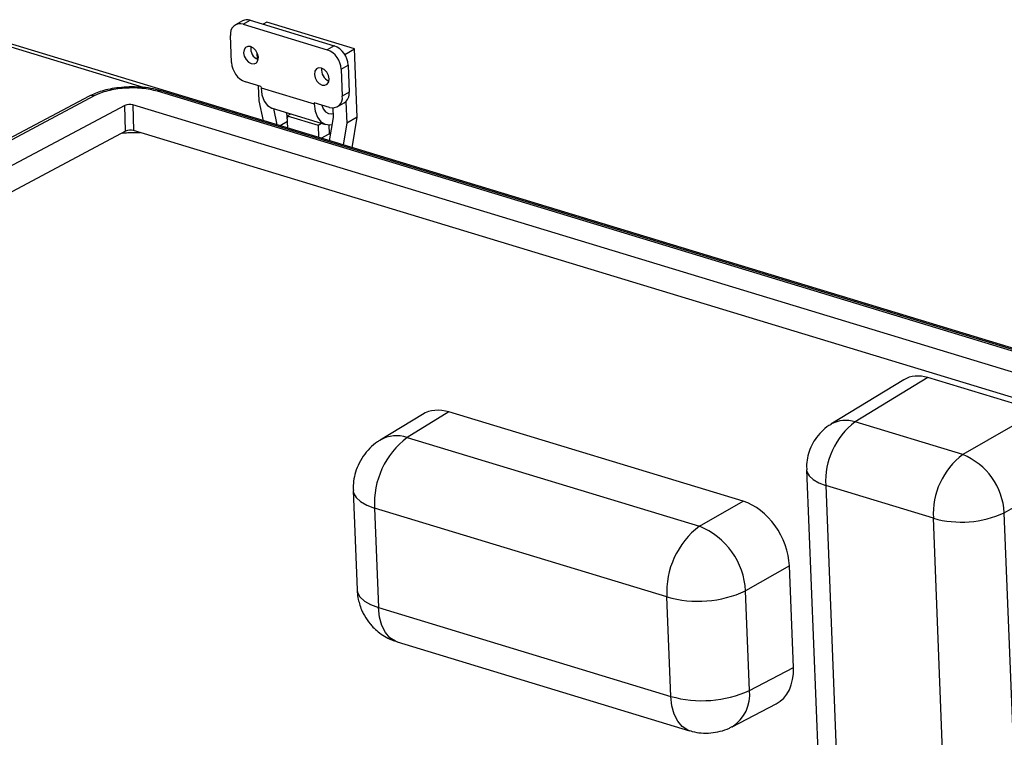
# Model space of a CAD drawing. Units: millimetres. Extents: x 0 to 1802, y 0 to 297.
# Drawn here: x 609 to 644, y 164 to 189 of the extents above; entities that cross this region are included whole.
import ezdxf

# ---------------------------------------------------------------- set-up
doc = ezdxf.new("R2010")
doc.units = ezdxf.units.MM
doc.layers.add('SLD-0', color=179, linetype='Continuous')

msp = doc.modelspace()

# ---------------------------------------------------------------- linework, layer by layer
at = {"layer": 'SLD-0', "color": 179, "linetype": 'Continuous', "lineweight": 25}
for p, q in [((617.0797, 189.4331), (616.8308, 189.2928)), ((617.1039, 189.3136), (617.3528, 189.4539)), ((617.3528, 189.4539), (620.3244, 188.5511)), ((617.9395, 189.3882), (617.8097, 189.3151)), ((621.0418, 188.4456), (617.9395, 189.3882)), ((617.1039, 189.3136), (620.0755, 188.4108)), ((670.1307, 170.0082), (607.9688, 188.8941)), ((616.6938, 187.9592), (616.6561, 188.9127)), ((617.1341, 188.4102), (617.1189, 188.301)), ((617.1866, 188.4908), (617.1341, 188.4102)), ((617.2683, 188.5304), (617.1866, 188.4908)), ((617.3669, 188.5231), (617.2683, 188.5304)), ((617.4672, 188.47), (617.3669, 188.5231)), ((617.5541, 188.3791), (617.4672, 188.47)), ((617.6143, 188.2643), (617.5541, 188.3791)), ((620.3244, 188.5511), (620.0755, 188.4108)), ((620.6913, 188.2481), (621.0418, 188.4456)), ((621.1372, 186.0274), (621.0418, 188.4456)), ((617.1189, 188.301), (617.1432, 188.1798)), ((617.1432, 188.1798), (617.2034, 188.0651)), ((617.2034, 188.0651), (617.2903, 187.9742)), ((617.2903, 187.9742), (617.3906, 187.9211)), ((617.5709, 187.9534), (617.6234, 188.034)), ((617.6097, 188.0723), (617.6008, 188.2977)), ((617.6386, 188.1431), (617.6143, 188.2643)), ((617.6234, 188.034), (617.6386, 188.1431)), ((617.3906, 187.9211), (617.4892, 187.9138)), ((617.4892, 187.9138), (617.5709, 187.9534)), ((619.6366, 187.6499), (619.6213, 187.5408)), ((619.689, 187.7305), (619.6366, 187.6499)), ((619.7708, 187.7701), (619.689, 187.7305)), ((619.8693, 187.7628), (619.7708, 187.7701)), ((619.9696, 187.7097), (619.8693, 187.7628)), ((620.0565, 187.6188), (619.9696, 187.7097)), ((620.5662, 187.7247), (620.8151, 187.865)), ((620.5662, 187.7247), (620.6038, 186.7712)), ((620.8151, 187.865), (620.8527, 186.9115)), ((619.6213, 187.5408), (619.6457, 187.4196)), ((619.6457, 187.4196), (619.7058, 187.3048)), ((619.7058, 187.3048), (619.7927, 187.2139)), ((620.1167, 187.5041), (620.0565, 187.6188)), ((620.141, 187.3829), (620.1167, 187.5041)), ((620.1258, 187.2737), (620.141, 187.3829)), ((668.5442, 170.3902), (614.0702, 186.9404)), ((668.6726, 170.4094), (614.1986, 186.9595)), ((617.7318, 187.1068), (617.1844, 187.2731)), ((617.6676, 186.6069), (617.6468, 187.1326)), ((617.7318, 187.1068), (617.7333, 187.069)), ((617.7333, 187.069), (619.6101, 186.4988)), ((617.7333, 187.069), (617.7678, 186.8106)), ((619.7927, 187.2139), (619.8931, 187.1608)), ((619.8931, 187.1608), (619.9916, 187.1535)), ((619.9916, 187.1535), (620.0733, 187.1931)), ((620.0733, 187.1931), (620.1258, 187.2737)), ((611.6592, 186.7709), (592.6947, 176.6783)), ((611.835, 186.7813), (592.8726, 176.6899)), ((617.8179, 185.9018), (617.6676, 186.6069)), ((617.7678, 186.8106), (617.8475, 186.5953)), ((617.8475, 186.5953), (617.9673, 186.4368)), ((620.8527, 186.9115), (620.6038, 186.7712)), ((621.1149, 186.6387), (621.113, 186.6429)), ((621.1132, 186.6366), (621.1149, 186.6387)), ((612.9175, 186.4394), (593.9707, 176.3563)), ((612.9478, 185.5305), (612.9175, 186.4394)), ((667.6702, 169.9091), (613.1962, 186.4592)), ((613.1962, 186.4592), (613.2265, 185.5503)), ((617.9673, 186.4368), (618.1198, 186.3452)), ((618.1198, 186.3452), (618.1312, 186.3416)), ((618.1312, 186.3416), (620.008, 185.7714)), ((618.1759, 186.328), (618.2978, 185.7559)), ((620.156, 186.3703), (619.6086, 186.5366)), ((619.6086, 186.5366), (619.6101, 186.4988)), ((619.6101, 186.4988), (619.6446, 186.2404)), ((619.6446, 186.2404), (619.7243, 186.0251)), ((619.8856, 186.4524), (619.9351, 186.3232)), ((619.9351, 186.3232), (620.015, 186.2176)), ((620.2923, 186.0199), (620.2792, 186.3519)), ((620.4291, 186.3911), (620.678, 186.5313)), ((620.7341, 186.5722), (620.7639, 185.817)), ((618.623, 186.1922), (618.6657, 185.9918)), ((618.6625, 186.0744), (618.7845, 186.1431)), ((618.6796, 185.6399), (618.6625, 186.0744)), ((618.6625, 186.0744), (619.7533, 185.743)), ((619.7243, 186.0251), (619.8442, 185.8666)), ((620.015, 186.2176), (620.1167, 186.1565)), ((620.1167, 186.1565), (620.2336, 186.144)), ((620.1564, 185.1913), (620.2923, 186.0199)), ((620.2336, 186.144), (620.287, 186.1539)), ((621.1372, 186.0274), (620.7639, 185.817)), ((620.96, 184.9471), (621.1372, 186.0274)), ((666.7939, 169.2756), (613.2265, 185.5503)), ((618.6705, 185.8707), (618.4076, 185.7226)), ((619.7533, 185.743), (619.8753, 185.8117)), ((619.7533, 185.743), (619.7704, 185.3085)), ((619.8442, 185.8666), (619.9966, 185.775)), ((619.9966, 185.775), (620.172, 185.7562)), ((620.1345, 185.754), (620.147, 185.4384)), ((620.172, 185.7562), (620.2515, 185.7708)), ((620.7639, 185.817), (620.6373, 185.0452)), ((612.9478, 185.5305), (594.0066, 175.4504)), ((619.8653, 185.2797), (620.147, 185.4384)), ((620.147, 185.4384), (620.1946, 185.424)), ((640.4631, 176.7412), (637.8828, 175.1684)), ((641.3084, 176.8189), (638.7358, 175.2508)), ((660.3248, 171.0414), (641.3084, 176.8189)), ((623.4393, 175.5173), (621.9504, 174.6098)), ((624.3785, 175.6036), (622.8982, 174.7013)), ((634.7787, 172.4439), (624.3785, 175.6036)), ((642.5396, 174.0951), (638.7358, 175.2508)), ((644.3183, 175.1095), (642.5396, 174.0951)), ((622.8982, 174.7013), (633.2319, 171.5617)), ((637.0211, 173.5605), (637.8355, 152.921)), ((620.9929, 172.8232), (621.1317, 169.3075)), ((641.5034, 171.8447), (637.6997, 173.0003)), ((633.2319, 171.5617), (634.7787, 172.4439)), ((644.0113, 172.0372), (644.6665, 172.4109)), ((632.0806, 169.0612), (621.7469, 172.2008)), ((621.7469, 172.2008), (621.8856, 168.6851)), ((636.414, 170.1573), (634.8671, 169.2751)), ((636.5557, 166.5646), (636.414, 170.1573)), ((635.0059, 165.7594), (634.8671, 169.2751)), ((632.2193, 165.5455), (632.0806, 169.0612)), ((621.8856, 168.6851), (632.2193, 165.5455)), ((622.5487, 167.4727), (632.8824, 164.3331)), ((635.0059, 165.7594), (636.5557, 166.5646)), ((634.3858, 164.472), (635.9444, 165.2816))]:
    msp.add_line(p, q, dxfattribs=at)
at = {"layer": 'SLD-0', "color": 8, "linetype": 'Continuous', "lineweight": 25}
for p, q in [((613.5819, 187.0724), (608.459, 188.6288)), ((637.0211, 173.5603), (637.0342, 173.481)), ((637.0342, 173.481), (637.11, 173.3397)), ((637.11, 173.3397), (637.2501, 173.2092)), ((637.2501, 173.2092), (637.4491, 173.0947)), ((637.4491, 173.0947), (637.6997, 173.0003)), ((620.993, 172.823), (621.0075, 172.7349)), ((621.0075, 172.7349), (621.0917, 172.5778)), ((637.6997, 173.0003), (638.4778, 153.2791)), ((621.0917, 172.5778), (621.2474, 172.4329)), ((621.2474, 172.4329), (621.4685, 172.3056)), ((621.4685, 172.3056), (621.7469, 172.2008)), ((644.6164, 156.7018), (644.0113, 172.0372)), ((642.1551, 155.3295), (641.5034, 171.8447)), ((621.1317, 169.3075), (621.1463, 169.2192)), ((621.1463, 169.2192), (621.2305, 169.0621)), ((621.2305, 169.0621), (621.3861, 168.9172)), ((621.3861, 168.9172), (621.6072, 168.7899)), ((621.6072, 168.7899), (621.8856, 168.6851)), ((621.9228, 168.3487), (621.8856, 168.6851)), ((622.0054, 168.0513), (621.9228, 168.3487)), ((622.1302, 167.804), (622.0054, 168.0513)), ((622.2926, 167.6163), (622.1302, 167.804)), ((622.4865, 167.495), (622.2926, 167.6163)), ((622.5487, 167.4727), (622.4865, 167.495)), ((632.2565, 165.2091), (632.2193, 165.5455)), ((632.3391, 164.9117), (632.2565, 165.2091)), ((632.4639, 164.6645), (632.3391, 164.9117)), ((632.6263, 164.4767), (632.4639, 164.6645)), ((632.8202, 164.3555), (632.6263, 164.4767)), ((632.8825, 164.3331), (632.8202, 164.3555))]:
    msp.add_line(p, q, dxfattribs=at)
at = {"layer": 'SLD-0', "color": 179, "linetype": 'Continuous', "lineweight": 25}
for centre, radius, start, end in [((617.2399, 189.1334), 0.3398, 70.59104, 118.12038), ((616.9999, 188.9793), 0.3501, 72.72054, 190.96921), ((617.7856, 188.4514), 0.4169, 170.4322, 248.36941), ((619.7957, 187.6922), 0.7711, 2.41508, 68.72605), ((620.0446, 187.8325), 0.7711, 2.41508, 68.72605), ((617.4642, 187.9917), 0.7711, 182.41508, 248.72605), ((620.2881, 187.6911), 0.4169, 170.4322, 248.36941), ((614.1567, 186.8004), 0.1646, 75.25658, 121.7217), ((620.26, 186.7046), 0.3501, 252.72054, 10.96921), ((620.4528, 186.865), 0.4026, 304.02323, 6.62764), ((613.0843, 186.0646), 0.4103, 74.16135, 113.98016), ((613.1146, 185.1556), 0.4103, 74.16135, 113.98016), ((640.3304, 173.1528), 2.6352, 127.23758, 183.3174), ((624.67, 172.3702), 2.928, 127.23758, 183.3174), ((644.1342, 171.9972), 2.6352, 127.23758, 183.3174), ((641.6529, 171.9058), 2.362, 3.18859, 67.95254), ((642.4955, 175.352), 3.6449, 254.20579, 294.57377), ((635.0037, 169.2306), 2.928, 127.23758, 183.3174), ((632.2467, 169.1291), 2.6245, 3.18859, 67.95254), ((633.1829, 172.9582), 4.0499, 254.20579, 294.57377), ((633.3217, 169.4425), 4.0499, 254.20579, 294.57377)]:
    msp.add_arc(centre, radius, start, end, dxfattribs=at)
at = {"layer": 'SLD-0', "color": 8, "linetype": 'Continuous', "lineweight": 25}
for centre, radius, start, end in [((611.7593, 186.5723), 0.2224, 70.07548, 116.72868), ((638.4002, 174.2687), 1.0379, 71.13098, 119.91211), ((622.5253, 173.6101), 1.1531, 71.12993, 119.93892), ((633.6557, 165.6165), 1.3577, 302.61408, 6.0435)]:
    msp.add_arc(centre, radius, start, end, dxfattribs=at)
at = {"layer": 'SLD-0', "color": 179, "linetype": 'Continuous', "lineweight": 25}
for centre, major_axis, ratio, start_param, end_param in [((641.3732, 175.1879), (-0.8841, 1.5685), 0.6997065, 5.6510441, 6.3070809), ((624.4505, 173.7914), (-0.9823, 1.7428), 0.6997065, 5.6510441, 6.3070809), ((634.8497, 170.632), (-0.9816, 1.7426), 0.700113, 4.0805162, 5.6510079), ((634.9915, 167.0404), (-0.9823, 1.7428), 0.6997065, 3.1176971, 4.0799432)]:
    msp.add_ellipse(centre, major_axis=major_axis, ratio=ratio, start_param=start_param, end_param=end_param, dxfattribs=at)
for points, knots in [([(614.1962, 186.9602), (614.0781, 186.991), (613.8478, 187.0508), (613.459, 187.0924), (613.0776, 187.0992), (612.6143, 187.0659), (612.1032, 186.9701), (611.8011, 186.8346), (611.6597, 186.7711)], [0, 0, 0, 0, 0.1518903, 0.2960572, 0.4325499, 0.5615797, 0.7947562, 1, 1, 1, 1]), ([(614.0702, 186.9404), (613.9889, 186.9651), (613.9023, 186.9861), (613.7183, 187.0208), (613.6203, 187.0344), (613.4218, 187.0531), (613.3202, 187.0583), (613.1645, 187.0599), (613.112, 187.0593), (613.0076, 187.0561), (612.9555, 187.0535), (612.7992, 187.0423), (612.6981, 187.0308), (612.5015, 187.0002), (612.406, 186.981), (612.2215, 186.9347), (612.1356, 186.9084), (612.0157, 186.8642), (611.9773, 186.8487), (611.9035, 186.8161), (611.8681, 186.7989), (611.835, 186.7813)], [0, 0, 0, 0, 0.125, 0.125, 0.25, 0.25, 0.375, 0.375, 0.4375, 0.4375, 0.5, 0.5, 0.625, 0.625, 0.75, 0.75, 0.875, 0.875, 0.9375, 0.9375, 1, 1, 1, 1]), ([(612.8232, 185.4642), (612.8918, 185.4707), (613.0808, 185.4887), (613.3009, 185.4922), (613.4385, 185.4819), (613.4563, 185.4805)], [0, 0, 0, 0, 0.3312886, 0.9138139, 1, 1, 1, 1]), ([(637.8859, 175.163), (637.8587, 175.1486), (637.7313, 175.0809), (637.5358, 174.9044), (637.3204, 174.647), (637.1623, 174.3577), (637.0626, 174.057), (637.0162, 173.7873), (637.0241, 173.6217), (637.027, 173.5603)], [0, 0, 0, 0, 0.0483748, 0.2262836, 0.4077539, 0.5743076, 0.7400616, 0.9036748, 1, 1, 1, 1]), ([(621.9528, 174.6033), (621.9197, 174.5853), (621.7815, 174.5102), (621.5714, 174.322), (621.3341, 174.043), (621.1584, 173.7283), (621.0458, 173.3999), (620.9904, 173.0986), (620.9954, 172.9057), (620.9975, 172.8233)], [0, 0, 0, 0, 0.0532351, 0.2221457, 0.3940878, 0.5701753, 0.7276647, 0.883599, 1, 1, 1, 1]), ([(621.1362, 169.3076), (621.1358, 169.283), (621.1337, 169.17), (621.1666, 168.9898), (621.226, 168.7602), (621.2995, 168.5702), (621.3625, 168.4518), (621.3877, 168.4045)], [0, 0, 0, 0, 0.0779464, 0.3575902, 0.5752801, 0.8301704, 1, 1, 1, 1]), ([(621.3877, 168.4045), (621.4511, 168.3037), (621.5413, 168.1605), (621.7109, 167.9728), (621.8751, 167.8215), (622.0971, 167.6673), (622.324, 167.5465), (622.4836, 167.498), (622.55, 167.4778)], [0, 0, 0, 0, 0.2337416, 0.3322694, 0.4970876, 0.6722408, 0.8634582, 1, 1, 1, 1]), ([(632.8837, 164.3382), (632.9154, 164.3271), (633.0487, 164.2802), (633.3009, 164.2468), (633.6341, 164.2432), (633.9698, 164.3045), (634.2253, 164.3844), (634.3555, 164.4614), (634.3859, 164.4794)], [0, 0, 0, 0, 0.0650347, 0.2730696, 0.4877923, 0.7076532, 0.9316353, 1, 1, 1, 1])]:
    msp.add_open_spline(points, degree=3, knots=knots, dxfattribs=at)

doc.saveas('drawing.dxf')
